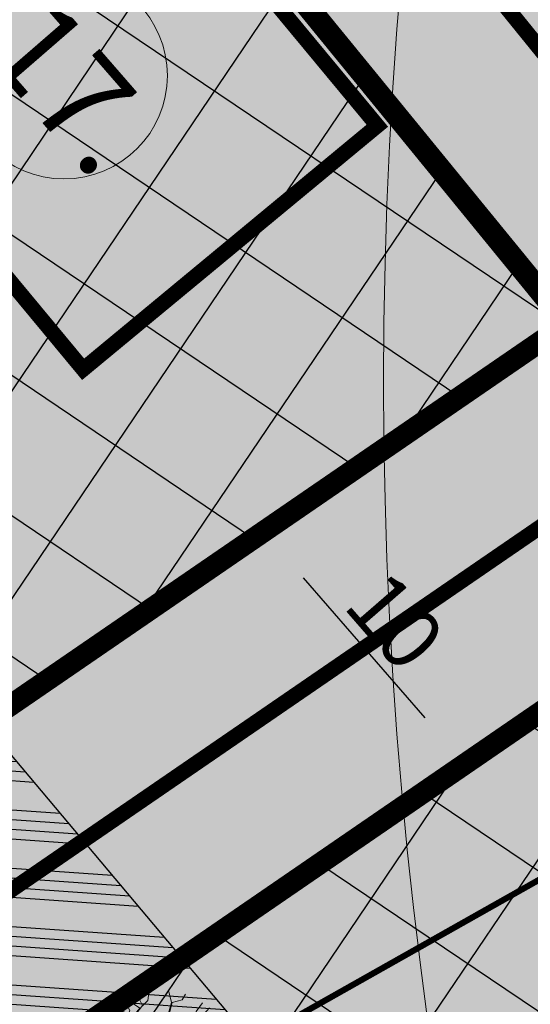
# Model space of a CAD drawing. Units: metres. Extents: x -1072 to 5874201, y 1068 to 13164089.
# Drawn here: x 546645 to 546662, y 6582000 to 6582032 of the extents above; entities that cross this region are included whole.
import ezdxf

# ---------------------------------------------------------------- set-up
doc = ezdxf.new("R2010")
doc.units = ezdxf.units.M
doc.linetypes.add('DASHED', pattern=[19.049999999999997, 12.7, -6.35])
doc.linetypes.add('DASHED2', pattern=[9.524999999999999, 6.35, -3.175])
doc.layers.add('abi', color=2, linetype='Continuous', plot=False)
for name, color, linetype in [('H_ehitusala', 150, 'DASHED2'), ('H_ehitusala_hatch', 150, 'Continuous'), ('H_hoone', 214, 'DASHED'), ('KRJ_krundipiir', 1, 'Continuous'), ('L_tänava kaitsevöönd', 30, 'DASHED2'), ('Roh_kohustuslik haljastuse riba', 64, 'Continuous'), ('SO_tee maa-ala', 253, 'Continuous'), ('SO_väikeelamumaa', 41, 'Continuous'), ('TEHNO_Drenaaž', 4, 'D_8_RS4'), ('TEHNO_VESI_V2', 170, 'V2_8_RS_KR'), ('txt_dimesioon', 7, 'Continuous')]:
    doc.layers.add(name, color=color, linetype=linetype)
for name, color, linetype, lineweight in [('Roh_haljastus', 174, 'Continuous', 0), ('TEHNO_tulet6rjeraadius', 5, 'Continuous', 20), ('txt_krundi positsioonid', 7, 'Continuous', 0)]:
    doc.layers.add(name, color=color, linetype=linetype, lineweight=lineweight)
doc.styles.add('arial', font='ARIAL.TTF', dxfattribs={"height": 3})
doc.styles.add('ROMANS', font='romans', dxfattribs={"height": 0.85})
doc.styles.add('sõidutee mõõt', font='ARIAL.TTF', dxfattribs={"height": 2})
doc.linetypes.add('D_8_RS4', pattern='A,8,-1,["D",ROMANS,S=0.8,R=0,X=-0.7,Y=-0.35],-1', length=10)
doc.linetypes.add('V2_8_RS_KR', pattern='A,4,-1,["V2",ROMANS,S=0.8,R=0,X=-0.7,Y=-0.35],-1,4,-1.5,4,-1.5', length=17)
doc.dimstyles.new('sõidutee mõõt', dxfattribs={"dimscale": 0.5, "dimtxt": 0.8, "dimasz": 4, "dimexe": 1.25, "dimexo": 0.625, "dimtad": 1, "dimdec": 0, "dimdsep": 46, "dimlunit": 6, "dimtxsty": 'sõidutee mõõt', "dimcen": 2.5, "dimadec": 0, "dimazin": 0, "dimtfac": 1, "dimtdec": 0, "dimtmove": 0, "dimatfit": 3, "dimfxl": 0, "dimtolj": 1, "dimtzin": 0, "dimarcsym": 0})
pattern_1 = [(55.97883074377207, (546521.67151547, 6582007.630821849), (-3.157845763938372, 2.131691847143127), []), (145.9788307437722, (546521.67151547, 6582007.630821849), (-2.131691847143127, -3.157845763938372), [])]

# ---------------------------------------------------------------- blocks, each defined once
blk = doc.blocks.new('tree-p11')
for p, q in [((-0.2287751797121018, 0.8005963158648228), (-0.2630914567271248, 0.9530908522283426)), ((-0.1410780274309218, 0.9759650326741394), (-0.1258263487834483, 0.8501570401858771)), ((0.04956795566249639, 0.9225919449527282), (0.03431627701502293, 1.002651576534845)), ((0.1334521882236004, 0.853969403586234), (0.04956795566249639, 0.9225919449527282)), ((0.1563297061948106, 0.9721526692592306), (0.1258263488998637, 0.7662850451888517)), ((0.2745302157709375, 0.8997177644923795), (0.2669043764472008, 0.9530908522283426)), ((0.3279110910370946, 0.8501570401858771), (0.2745302157709375, 0.8997177644923795)), ((0.293594814138487, 0.7853468622342916), (0.373666126979515, 0.9149672181374626)), ((-0.5566862707491964, 0.6214152356551494), (-0.4918666364392266, 0.7548479549586773)), ((-0.4918666364392266, 0.7548479549586773), (-0.5185570741305128, 0.8463446767709684)), ((-0.06469960825052112, 0.567871903302148), (-0.2287751797121018, 0.8005963158648228)), ((-0.1258263487834483, 0.8501570401858771), (-0.1792072240496054, 0.7395985013281461)), ((-0.1792072240496054, 0.7395985013281461), (-0.05138549185357988, 0.5854830167081673)), ((0.1258263488998637, 0.7662850451888517), (-0.05138549185357988, 0.5854830167081673)), ((0.1199163234559819, 0.7446125879796455), (-0.04956795554608107, 0.5604174211039208)), ((0.289781894418411, 0.7815344988193829), (0.1199163234559819, 0.7446125879796455)), ((0.1258263488998637, 0.7624726817739429), (0.293594814138487, 0.7853468622342916)), ((0.2974077337421477, 0.7853468622342916), (0.4079824039945379, 0.7853468622342916)), ((0.4079824039945379, 0.7853468622342916), (0.4842407972319052, 0.8577817670011427)), ((0.5986283870879561, 0.796783952464466), (0.5338087527779862, 0.6633512331463862)), ((0.6520092623541132, 0.667163596561295), (0.6710738607216626, 0.7205366842827061)), ((-0.5604991903528571, 0.6137905088398838), (-0.709203057223931, 0.686225413606735)), ((-0.4346728414529935, 0.4193599749851273), (-0.5604991903528571, 0.6137905088398838)), ((-0.4308599218493327, 0.4384217920305673), (-0.5566862707491964, 0.6214152356551494)), ((0.5338087527779862, 0.6633512331463862), (0.5681250297930092, 0.5070443333825096)), ((0.6558221820741892, 0.6633512331463862), (0.6520092623541132, 0.667163596561295)), ((0.6558221820741892, 0.5489803308882983), (0.6558221820741892, 0.6633512331463862)), ((0.6977642982965335, 0.5680421479337383), (0.7740226915339008, 0.629039962470415)), ((-0.8845973616698757, 0.4574836090760073), (-0.8083389684325084, 0.3736116140789818)), ((-0.06469960825052112, 0.567871903302148), (-0.163955545402132, 0.3583621604338987)), ((-0.04956795554608107, 0.5604174211039208), (-0.1585283969761804, 0.2936911198339658)), ((0.5681250297930092, 0.5070443333825096), (0.5414345922181383, 0.3469250702182762)), ((0.5681250297930092, 0.5032319699821528), (0.6977642982965335, 0.5680421479337383)), ((0.7113158664433286, 0.3573344573087525), (0.7930872899014503, 0.4651083358912729)), ((0.7930872899014503, 0.4651083358912729), (0.8579069242114201, 0.4917948797519784)), ((-0.9532299156999215, 0.3011767093121307), (-0.8045260488288477, 0.2668654386216076)), ((-0.8083389684325084, 0.3736116140789818), (-0.8045260488288477, 0.2630530752212508)), ((-0.1982718224171549, 0.3202385263575707), (-0.4346728414529935, 0.4193599749851273)), ((-0.1563297060783952, 0.003812363414908759), (-0.1982718224171549, 0.3202385263575707)), ((-0.1585283969761804, 0.2936911198339658), (-0.1296392685035244, 0.09149672182684299)), ((0.3622273680521175, 0.1639316265936941), (0.5414345922181383, 0.3469250702182762)), ((0.3863219248596579, 0.1688975464494433), (0.545247511821799, 0.3316756165731931)), ((0.5414345922181383, 0.3469250702182762), (0.6937970094149932, 0.3505522175837541)), ((0.545247511821799, 0.3316756165731931), (0.713015976944007, 0.3431127068033675)), ((0.7511451736791059, 0.4193599749851273), (0.6937970094149932, 0.3505522175837541)), ((0.7113158664433286, 0.3573344573087525), (0.8502810848876834, 0.2897396190819563)), ((0.713015976944007, 0.3431127068033675), (0.8426552455639467, 0.2859272556670476)), ((0.7576101367594674, 0.4183498200873146), (0.8350294062402099, 0.388861067709513)), ((0.8350294062402099, 0.388861067709513), (0.8998490404337645, 0.407922884754953)), ((0.8426552455639467, 0.2859272556670476), (0.9532299156999215, 0.3011767093121307)), ((-0.9265394780086353, 0.1753687168093165), (-0.9761074336711317, 0.1868058070394909)), ((-0.8007131291087717, 0.2134923509001965), (-0.9265394780086353, 0.1753687168093165)), ((-0.8045260488288477, 0.2668654386216076), (-0.7587710128864273, 0.03049890727561433)), ((-0.7663968522101641, 0), (-0.8007131291087717, 0.2134923509001965)), ((0.1105746702523902, 0.08768435841193423), (0.3622273680521175, 0.1639316265936941)), ((0.1296392686199397, 0.06862254136649426), (0.3812919663032517, 0.1448698095482541)), ((0.3812919663032517, 0.1448698095482541), (0.5528733511455357, 0.08387199499702547)), ((0.3863219248596579, 0.1688975464494433), (0.5604991904692724, 0.09149672182684299)), ((0.9303523977287114, 0.1410574461333454), (0.9646686747437343, 0.2134923509001965)), ((0.9303523977287114, 0.1372450827329885), (0.9799203533912078, 0.1563068997638766)), ((-0.9875461925985292, 0.1029338120424654), (-0.8731586027424783, 0.08005963159666862)), ((-0.8731586027424783, 0.08005963159666862), (-0.8274035668000579, -0.007624726815265603)), ((-0.8274035668000579, -0.007624726815265603), (-0.7663968522101641, 0)), ((-0.7587710128864273, 0.03049890727561433), (-0.7473322538426146, -0.007624726815265603)), ((-0.3012206533458084, -0.1029338120279135), (-0.1563297060783952, 0.003812363414908759)), ((-0.1296392685035244, 0.09149672182684299), (-0.1105746701359749, 0.01906181704543997)), ((-0.1105746701359749, 0.01906181704543997), (-0.007625839323736727, 0.003812363414908759)), ((-0.007625839323736727, 0.003812363414908759), (0.1105746702523902, 0.08768435841193423)), ((0.04850289435125887, 0.006219050934305415), (0.1296392686199397, 0.06862254136649426)), ((0.04850289435125887, 0.006219050934305415), (0.05719379498623312, -0.1067461754428223)), ((0.5528733511455357, 0.08387199499702547), (0.7161488030105829, 0.06135452848684508)), ((0.5604991904692724, 0.09149672182684299), (0.8807844421826303, 0.04193599750578869)), ((0.7854614505777135, -0.09149672179773916), (0.7161488030105829, 0.06135452848684508)), ((0.7270765792345628, 0.05984746891772375), (0.7930872899014503, -0.08768435839738231)), ((0.7270765792345628, 0.05984746891772375), (0.884597361786291, 0.03812363409087993)), ((0.8807844421826303, 0.04193599750578869), (0.9303523977287114, 0.1372450827329885)), ((0.884597361786291, 0.03812363409087993), (0.9951720320386812, 0.04574836092069745)), ((0.9151007190812379, 0.03431127069052309), (0.9456040763761848, -0.05337308772141114)), ((-0.9379782370524481, -0.02287418044579681), (-0.9951720319222659, -0.05718545112176798)), ((-0.9722945139510557, -0.1829934436100302), (-0.846468165051192, -0.1372450827184366)), ((-0.7663968522101641, -0.007624726815265603), (-0.9379782370524481, -0.02287418044579681)), ((-0.846468165051192, -0.1372450827184366), (-0.8274035668000579, -0.01524945363053121)), ((-0.609152045333758, -0.1648465937905712), (-0.7663968522101641, -0.007624726815265603)), ((-0.7473322538426146, -0.007624726815265603), (-0.5960323566105217, -0.1589025514404057)), ((-0.2821560549782589, -0.1181832656729966), (-0.6024413066916168, -0.1753687167947646)), ((-0.5960323566105217, -0.1589025514404057), (-0.3012206533458084, -0.1029338120279135)), ((-0.1334521881071851, -0.01143709021562245), (-0.2821560549782589, -0.1181832656729966)), ((-0.008335691294632852, -0.04775593524391297), (-0.1334521881071851, -0.01143709021562245)), ((-0.008335691294632852, -0.04775593524391297), (0.0116573340492323, -0.1343797395093134)), ((0.0116573340492323, -0.1343797395093134), (0, -0.2363665313459933)), ((0.05719379498623312, -0.1067461754428223), (0.1258263488998637, -0.1982428972551133)), ((0.8159648078726605, -0.1105585388431791), (0.7854614505777135, -0.09149672179773916)), ((0.7930872899014503, -0.08768435839738231), (0.9151007190812379, -0.1601192631642334)), ((0.8400592739926651, -0.2344548588298494), (0.8159648078726605, -0.1105585388431791)), ((0.8446422627894208, -0.2405217200139305), (0.8223382324213162, -0.1050495718081947)), ((0.9456040763761848, -0.05337308772141114), (0.9875461927149445, -0.06481017793703359)), ((-0.964668674627319, -0.2783025288372301), (-0.8579069240950048, -0.2783025288372301)), ((-0.7740226915339008, -0.2859272556524957), (-0.9112877993611619, -0.3888610676949611)), ((-0.8579069240950048, -0.2783025288372301), (-0.7964203414740041, -0.3002588190283859)), ((-0.7702097718138248, -0.2783025288372301), (-0.8244873656658456, -0.3237702396581881)), ((-0.6024413066916168, -0.1753687167947646), (-0.7740226915339008, -0.2859272556524957)), ((-0.7702097718138248, -0.2783025288372301), (-0.609152045333758, -0.1648465937905712)), ((-0.7660831930115819, -0.2808114363724599), (-0.7473322538426146, -0.4307970651861979)), ((0, -0.2363665313459933), (-0.1143875898560509, -0.3812363408796955)), ((-0.1029488308122382, -0.3926734311098699), (0.02669043769128621, -0.2439912581612589)), ((0.02669043769128621, -0.2439912581612589), (0.06863255403004587, -0.2211170777009102)), ((0.06863255403004587, -0.2211170777009102), (0.259278537123464, -0.2401788947463501)), ((0.125137267052196, -0.1973242554668104), (0.2783431353745982, -0.2173047143005533)), ((0.259278537123464, -0.2401788947463501), (0.289781894418411, -0.3621745238342555)), ((0.2783431353745982, -0.2173047143005533), (0.3164723321096972, -0.3583621604193468)), ((0.8446422627894208, -0.2405217200139305), (0.9494169960962608, -0.3049890726979356)), ((0.9151007190812379, -0.1601192631642334), (0.968481594347395, -0.1715563533944078)), ((-0.1143875898560509, -0.3812363408796955), (-0.171581384842284, -0.5832916015497176)), ((-0.1029488308122382, -0.3926734311098699), (-0.1487038667546585, -0.5832916015497176)), ((0.289781894418411, -0.3621745238342555), (0.289781894418411, -0.5354252609686228)), ((0.3088464927859604, -0.3774239774647867), (0.3050335730658844, -0.5413556040439289)), ((0.4880537168355659, -0.4422341554163722), (0.3088464927859604, -0.3774239774647867)), ((0.3164723321096972, -0.3583621604193468), (0.4956795561593026, -0.4346094286011066)), ((0.4956795561593026, -0.4422341554163722), (0.6786997000453994, -0.31642616292811)), ((0.4956795561593026, -0.4346094286011066), (0.6748867803253233, -0.31642616292811)), ((0.6748867803253233, -0.31642616292811), (0.7778356112539768, -0.3964857945102267)), ((0.7778356112539768, -0.3964857945102267), (0.9036619601538405, -0.3964857945102267)), ((0.7778356112539768, -0.4002981579251355), (0.8464681651676074, -0.4994196065526921)), ((0.9036619601538405, -0.3964857945102267), (0.9112877994775772, -0.3926734311098699)), ((-0.7473322538426146, -0.4307970651861979), (-0.8502810847712681, -0.5222937869984889)), ((-0.7320805751951411, -0.5680421479046345), (-0.7740226915339008, -0.6176028722256888)), ((-0.7549580931663513, -0.4346094286011066), (-0.7320805751951411, -0.5680421479046345)), ((0.289781894418411, -0.5354252609686228), (0.3660402876557782, -0.7090995940379798)), ((0.3050335730658844, -0.5413556040439289), (0.3698532073758543, -0.7090995940379798)), ((0.4956795561593026, -0.4422341554163722), (0.5528733511455357, -0.6214152356405975)), ((-0.171581384842284, -0.5832916015497176), (-0.2897818943019956, -0.7205366842681542)), ((-0.1660235696472228, -0.6002856960694771), (-0.2859689746983349, -0.724349047668511)), ((-0.1660235696472228, -0.6002856960694771), (-0.03050335729494691, -0.7357861378986854)), ((-0.1487038667546585, -0.5832916015497176), (-0.02669043757487088, -0.7357861378986854)), ((0.3698532073758543, -0.7090995940379798), (0.4804278775118291, -0.7967839524499141)), ((0.549060431541875, -0.6252275990409544), (0.5338087527779862, -0.7319737744983286)), ((0.5528733511455357, -0.6214152356405975), (0.6710738607216626, -0.6252275990409544)), ((0.6672609410015866, -0.6252275990409544), (0.6901384589727968, -0.7129119574528886)), ((0.6710738607216626, -0.6252275990409544), (0.7320805753115565, -0.6557265063165687)), ((-0.423234082525596, -0.8501570401713252), (-0.4499245201004669, -0.8806559474323876)), ((-0.3469756892882288, -0.8349075865262421), (-0.423234082525596, -0.8501570401713252)), ((-0.2897818943019956, -0.7205366842681542), (-0.3546015286119655, -0.8692188572167652)), ((-0.2859689746983349, -0.724349047668511), (-0.2402139387559146, -0.8349075865262421)), ((-0.2364010190358385, -0.8463446767564164), (-0.2630914567271248, -0.9607155790290562)), ((-0.2402139387559146, -0.8349075865262421), (-0.1410780274309218, -0.911154854708002)), ((-0.03050335729494691, -0.7357861378986854), (0.02669043769128621, -0.9035301278927363)), ((-0.02669043757487088, -0.7357861378986854), (0.03050335729494691, -0.8882806742622051)), ((0.3660402876557782, -0.7167243208532454), (0.343162769684568, -0.8577817669865908)), ((0.343162769684568, -0.8577817669865908), (0.3889178056269884, -0.9035301278927363)), ((0.4804278775118291, -0.7929715890350053), (0.4689891185844317, -0.8654064938018564)), ((0.4804278775118291, -0.7967839524499141), (0.5223699938505888, -0.8425323133415077)), ((0.5299958331743255, -0.7281614110834198), (0.632944664102979, -0.7586603183590341)), ((0.5338087527779862, -0.7319737744983286), (0.5566862708656117, -0.8234704963106196)), ((-0.3546015286119655, -0.8692188572167652), (-0.3774790465831757, -0.9225919449381763)), ((-0.1410780274309218, -0.911154854708002), (-0.1258263487834483, -0.9874021228897618)), ((0.02669043769128621, -0.9035301278927363), (-0.007625839323736727, -0.9950268497050274)), ((0.03050335729494691, -0.8882806742622051), (0.1182005095761269, -0.9416537619836163)), ((0.1182005095761269, -0.9416537619836163), (0.1296392686199397, -0.9759650326595875)), ((0.2859689746983349, -0.9225919449381763), (0.2783431353745982, -0.9492784887988819)), ((0.343162769684568, -0.8615941303869477), (0.2859689746983349, -0.9225919449381763))]:
    blk.add_line(p, q)
for points in [[(-0.1766088877941112, 0.7266037675894075), (-0.1637974897958157, 0.7210188856275402)], [(-0.1690791451462662, 0.7159235979647769), (-0.1542191213186566, 0.7094701851494225)], [(-0.1599466270024145, 0.7029700552690958), (-0.1429082515828917, 0.6958325967608725)], [(-0.1490312567509268, 0.6874877192512909), (-0.1338140253200039, 0.6848676296643598)], [(-0.1415250860559626, 0.6768409840303214), (-0.1273054467940057, 0.6770201946743291)], [(-0.1357467227665873, 0.6686449668529045), (-0.121422557402324, 0.6699271570977898)], [(-0.1300989843079334, 0.6606342276344487), (-0.1152963579515927, 0.6625407590181567)], [(-0.1262657534648401, 0.6551971818376287), (-0.1105822777966553, 0.656856962255792)], [(-0.1214849433813797, 0.6484160918293118), (-0.1050978835189764, 0.6502443928012076)], [(-0.1141003139581273, 0.6379417504681307), (-0.096926420698764, 0.6403920075224676)], [(-0.1079782346204061, 0.6292582072395954), (-0.09035407153832872, 0.6324676838683426)], [(-0.1028358528197907, 0.6219642647406571), (-0.0847078930057806, 0.6256600500971142)], [(-0.0967052329786353, 0.6132686076817265), (-0.07820585294795282, 0.6178204985802103)], [(-0.09125773843063424, 0.6055418939648172), (-0.07258318771889406, 0.6110412149502296)], [(-0.08462933913607996, 0.5961401876759733), (-0.06602061840315587, 0.6031286829177569)], [(-0.0762403808971632, 0.5842413086364335), (-0.05751476687863068, 0.5928731230275386)], [(-0.06469960825052112, 0.567871903302148), (-0.01671999742565635, 0.5961165146313199)], [(-0.4143345783597988, 0.4334649122319245), (-0.4351029509693574, 0.420024592719122)], [(-0.126396518540173, 0.4376418719156513), (-0.08724133960747092, 0.4681960400675441)], [(-0.1073974890387723, 0.4777450828651854), (-0.07134854797723564, 0.5071003017679355)], [(-0.08943172764864762, 0.5156672682507097), (-0.05978742181843803, 0.535400998593119)], [(-0.0763626307396478, 0.5432535589200771), (-0.04956795554608107, 0.5604174211039208)], [(-0.3802102230562988, 0.4232290991274792), (-0.4064788347066258, 0.4075384066910778)], [(-0.3466833703605744, 0.4131725106550663), (-0.373827809079668, 0.3938480386354778)], [(-0.3099994848016575, 0.4021689504944025), (-0.3434212011808314, 0.3810987407048886)], [(-0.2612877177987543, 0.387557552312827), (-0.2972501866352196, 0.3617395270050897)], [(-0.2108695947972041, 0.3724343220120375), (-0.2461307509833064, 0.340305471705723)], [(-0.163955545402132, 0.3583621604338987), (-0.1982718224171549, 0.3202385263575707)], [(-0.1931609449671106, 0.2816802588699289), (-0.13631891574525, 0.3480581240797299)], [(-0.1491396591652466, 0.3896355794850301), (-0.1040481762611307, 0.4270542704689433)], [(-0.7923421341349348, 0.1614137585278789), (-0.7904108264358984, 0.1939474288882685)], [(-0.7888198211071626, 0.1395003414305835), (-0.7843613896657529, 0.1626965653165376)], [(-0.1562975024271745, 0.278077136159084), (-0.1885348563063814, 0.2467794095059123)], [(-0.1525601384331466, 0.251919404761225), (-0.1854569896239898, 0.2235588944395752)], [(-0.1492472360414827, 0.2287324711237889), (-0.1828658274010782, 0.2040102499902677)], [(-0.1464582044129903, 0.2092120978567444), (-0.1807215387596526, 0.1878329779239843)], [(-0.1431765707048082, 0.186244013072401), (-0.1773007642477751, 0.1620254448862397)], [(-0.1404681753010039, 0.1672880110332322), (-0.1721515959992069, 0.1231782980689266)], [(0.2989290630162808, 0.1199149951037338), (0.3118020967053976, 0.1486534705432028)], [(0.3296778641898724, 0.1292314542990207), (0.3374623948904931, 0.1564281840847201)], [(0.3499179003736023, 0.1353639038261522), (0.3622273680521175, 0.1639316265936941)], [(0.3691202079631692, 0.1411819360188086), (0.3792301189014509, 0.1812936048481413)], [(0.3875778645108472, 0.1426351495732967), (0.3863219248596579, 0.1688975464494433)], [(0.4048185095837443, 0.1365060367218835), (0.3985743804105761, 0.1634528050822297)], [(0.4271533906576653, 0.128565904200963), (0.4160489735071092, 0.1556874522913118)], [(0.4473252036457997, 0.1213947503549716), (0.4356307855679213, 0.1469856943678141)], [(-0.7850058753987071, 0.1157725857095975), (-0.779896564773693, 0.1396316687195479)], [(-0.780700750997869, 0.08898905286982016), (-0.7739227888711194, 0.1087716626011728)], [(-0.776139006966964, 0.06060900860568424), (-0.7691598835793452, 0.0841669086159966)], [(-0.7709836443703513, 0.02853587655392397), (-0.7633479826759049, 0.05414313464712457)], [(-0.7568631622907881, -0.01715702589758814), (-0.7587710128864273, 0.03049890727561433)], [(-0.1563297060783952, 0.003812363414908759), (-0.1765769101595888, -0.04239391227827622)], [(-0.1349258001541679, 0.1284970448258289), (-0.1647455659824789, 0.06730458769380765)], [(-0.1259588341650114, 0.0775131116964473), (-0.1563297060783952, 0.003812363414908759)], [(-0.1334521881071851, -0.01143709021562245), (-0.1105746701359749, 0.01906181704543997)], [(-0.09831665664746371, -0.02163624024444762), (-0.07571625395497576, 0.01389836062741221)], [(-0.07089393970090896, -0.02959651272976771), (-0.04773872274429983, 0.009754145860446397)], [(-0.04601834261697958, -0.03681740668455104), (-0.0230950108799357, 0.006103758202861475)], [(-0.02538107251988699, -0.04280799812179534), (0.004471695712421262, 0.0123964583707389)], [(-0.008335691294632852, -0.04775593524391297), (0.03677400195226421, 0.03531733136067805)], [(-0.002779161773653143, -0.07183071719120643), (0.06514404198553198, 0.05544797093463998)], [(0.005279485591801284, -0.1067464280465028), (0.04850289435125887, 0.006219050934305415)], [(0.07157027758076398, 0.02396060324832971), (0.08520140766535557, 0.06968015385825269)], [(0.1022291250092307, 0.04754089149030474), (0.1105746702523902, 0.08768435841193423)], [(0.1296392686199397, 0.06862254136649426), (0.1393480655065734, 0.09640229707751313)], [(0.1686091849484763, 0.08042988413959624), (0.1791861690858716, 0.1084726885099183)], [(0.198487760996807, 0.0894826772223594), (0.2171502191891584, 0.1199752677979604)], [(0.2346333716946153, 0.1004342946611581), (0.247288573230759, 0.1291067699962621)], [(0.2554656174615957, 0.1067461754573742), (0.27734807804199, 0.1382143819741668)], [(0.4638930589797398, 0.1155048167348403), (0.4549558476617636, 0.1383980308934153)], [(0.480117839396955, 0.1097368475117605), (0.4734105576644652, 0.1301971341381432)], [(0.4975265941475924, 0.1035479710504632), (0.4882773676614504, 0.1235906269728897)], [(0.511279482580033, 0.098658768536351), (0.5053998677313563, 0.1159817371423326)], [(0.5356741215512109, 0.08998638449319936), (0.5236049221564618, 0.1078917822342064)], [(0.5528733511455357, 0.08387199499702547), (0.5419349301090478, 0.09974630052680118)], [(0.5690012081701693, 0.08164778752257103), (0.5604991904692724, 0.09149672182684299)], [(0.5837254828586221, 0.07961714936847808), (0.5766688215371657, 0.08899464399640263)], [(0.599380099885473, 0.07745820685381781), (0.5938203474080225, 0.08634062842489662)], [(0.6134314681948853, 0.0755203698322984), (0.6069657929507265, 0.08430651102756341)], [(0.6251165676342039, 0.07390886710921629), (0.6190488324552024, 0.08243678962566235)], [(0.6410822917038201, 0.07170701953848954), (0.6299735015325121, 0.08074631368416052)], [(0.6565316584705231, 0.06957638327444012), (0.6443253040367818, 0.07852552542238658)], [(0.6712645443281546, 0.06754455754615042), (0.6594211350979531, 0.07618960668239574)], [(0.687459375092107, 0.06531111366221161), (0.6780047373224521, 0.07331399257961213)], [(0.704628007628762, 0.0629433718874759), (0.6930573576968766, 0.07098476023221081)], [(0.7161488030105829, 0.06135452848684508), (0.7074061434389547, 0.06876443878218834)], [(0.7312085888935982, 0.05061255947162768), (0.7161488030105829, 0.06135452848684508)], [(0.7365853350804528, 0.03859570369258374), (0.7227101006790404, 0.0468852708936803)], [(0.7419299701663777, 0.02665061519720326), (0.7294785874852835, 0.03195911084667086)], [(0.7459925798360484, 0.01757081250792223), (0.7325065601646832, 0.02528169444260748)], [(0.7500061366118518, 0.008600641467721347), (0.7382596343439235, 0.01259476626798905)], [(0.7564498822737912, -0.005800924015447767), (0.7420127957469208, 0.004318132304290428)], [(-0.7392757561074089, -0.03474186631509887), (-0.7473322538426146, -0.007624726815265603)], [(-0.7237870325966832, -0.05022833022951377), (-0.7297448476599235, -0.02520956723346446)], [(-0.7075267243014494, -0.0664862663646008), (-0.7142561241498038, -0.04069603114848539)], [(-0.687774448771961, -0.0862356603029184), (-0.688698779683805, -0.06624964714388057)], [(-0.6633777860295368, -0.1106287639005822), (-0.6716823052265681, -0.08326363912783563)], [(-0.6444028829966039, -0.1296008987505296), (-0.6538468775850206, -0.1010964648219174)], [(-0.6242672936536756, -0.1497335505819604), (-0.63487197455283, -0.1200685996726072)], [(-0.609152045333758, -0.1648465937905712), (-0.6147363852106893, -0.1402012515048258)], [(-0.5004480898670928, -0.1407562877132376), (-0.5249495753587083, -0.1615329263836434)], [(-0.4714162776942288, -0.1352447224931945), (-0.4974363251859094, -0.1566205627498485)], [(-0.448626504978165, -0.1309181817341596), (-0.4683442723710772, -0.1514263112025953)], [(-0.4094197870305689, -0.1234749542240978), (-0.4422986808349378, -0.1467759912338806)], [(-0.3872395876912239, -0.1192641383602979), (-0.4062191397757627, -0.1403341559614224)], [(-0.3587812590364123, -0.1138614465303672), (-0.3739758939696726, -0.1345772734724919)], [(-0.3308581454057342, -0.108560362980853), (-0.348121851950043, -0.1299611537844807)], [(-0.3012206533458084, -0.1029338120279135), (-0.3143839353677535, -0.1239374047378232)], [(-0.2523478576256075, -0.06692753196197385), (-0.2821560549782589, -0.1181832656729966)], [(-0.2287751797121018, -0.04956072430650238), (-0.2379596942502024, -0.08645717423957855)], [(-0.1915188069169411, -0.02211266504704124), (-0.207804121542722, -0.06481017794430954)], [(0.00262738745072332, -0.2133802451265578), (0.0760993193561531, -0.1319498638581898)], [(0.005828667024616152, -0.1853731354276533), (0.05719379498623312, -0.1067461754428223)], [(0.0116573340492323, -0.1343797395093134), (0.05172588916813915, -0.0356737694295611)], [(0.7638167062707283, -0.02226554005725149), (0.7484919602092895, -0.009970001588060731)], [(0.7709014842602664, -0.03809979229236202), (0.7589168115735234, -0.0329593350067677)], [(0.7760590104124896, -0.0496266983046707), (0.7640172546391105, -0.04420705280351284)], [(0.7812205484260819, -0.06116257069884051), (0.7703371782454058, -0.05814402186806487)], [(0.7859737379896841, -0.07178579736628299), (0.7741647724345828, -0.06658479823331709)], [(0.7930872899014503, -0.08768435839738231), (0.7805113497497316, -0.0805805452102123)], [(0.8019404091979658, -0.09294013112210231), (0.7854614505777135, -0.09149672179773916)], [(0.8107085228573229, -0.09814543911295137), (0.7968678090767465, -0.09862465583991376)], [(0.819429428421953, -0.1033227213867237), (0.8076555412632613, -0.1053660048424583)], [(0.8229188810925478, -0.1085763659142966), (0.8156072149527451, -0.1103350758731767)], [(0.8236613463790354, -0.1130860157698902), (0.8169201692175143, -0.1154711089866878)], [(0.8244792976357337, -0.1180541588383706), (0.8188565428742071, -0.125428149287497)], [(0.8255129175546577, -0.1243322488756368), (0.8208674199913885, -0.1357682943450099)], [(0.8267666611757449, -0.1319473452884721), (0.8226867909026437, -0.1451236940236181)], [(-0.7173404505929083, -0.2410591229758935), (-0.7248914933207662, -0.2542695470277129)], [(-0.6896809085737914, -0.2215745613139006), (-0.6986428027714817, -0.2373561920228846)], [(-0.661436248676115, -0.2016778176506132), (-0.6712767509163116, -0.2197228647817415)], [(-0.6332660169246042, -0.1818335043494175), (-0.6457973956941314, -0.2033052313246467)], [(-0.609152045333758, -0.1648465937905712), (-0.626774884867296, -0.1910480683209011)], [(-0.5811691054323028, -0.1560808268521209), (-0.6024413066916168, -0.1753687167947646)], [(-0.5548113735269982, -0.1510769243198401), (-0.5783248358344101, -0.1710628324055934)], [(-0.5279043686098043, -0.1459687446583669), (-0.5519124119697697, -0.1663470162203681)], [(-0.03473863973527767, -0.2803623890106468), (-0.005029374920460027, -0.2803704410977082)], [(-0.01999690183657457, -0.2616922451229363), (0.02669043769128621, -0.2439912581612589)], [(0, -0.2363665313459933), (0.09882049547627728, -0.1622403457383665)], [(0.06863255403004587, -0.2211170777009102), (0.125137267028681, -0.1973242554637437)], [(0.1355919163513989, -0.2278120370876156), (0.1868950502780779, -0.2053784433312809)], [(0.1841664149090389, -0.2326687783079434), (0.2271295534134635, -0.2106256563943011)], [(0.2207957711426917, -0.2363311795591462), (0.2525395534758335, -0.2139395207114511)], [(0.259278537123464, -0.2401788947463501), (0.2783431353745982, -0.2173047143005533)], [(0.2648099342805166, -0.2623012555535478), (0.2829366924549923, -0.2342983959367792)], [(0.2894120577698629, -0.2582537522572298), (0.2745302157709375, -0.3011767092903028)], [(-0.1359549035196, -0.4574297318811057), (-0.1118305166525523, -0.4296750566234575)], [(-0.131179222195226, -0.4405581195828549), (-0.1092229890350929, -0.4188119432289673)], [(-0.1254138031160492, -0.4201899440631962), (-0.1057354483593012, -0.4042826436827807)], [(-0.1209281745748087, -0.4043430354188685), (-0.1029488308122382, -0.3926734311098699)], [(-0.1172538241420681, -0.3913622245693854), (-0.09518623552403185, -0.3837705766854808)], [(-0.1096762419950077, -0.375269504196317), (-0.08440160978160154, -0.3714017812708532)], [(-0.09741908226577792, -0.3597460335328274), (-0.07313069180644628, -0.3584752614361159)], [(-0.08637087665577037, -0.3457536813517458), (-0.06185977502091319, -0.3455487429657462)], [(-0.07598185407428622, -0.3325961725300725), (-0.05265456599845338, -0.3349913671358426)], [(-0.06522082986802014, -0.3189675303923095), (-0.04185942362495338, -0.3226105102866081)], [(-0.05719379492802545, -0.3088014361128444), (-0.03210096612747079, -0.3114186184925494)], [(-0.04799215346697133, -0.2971477239615711), (-0.02070227907840913, -0.298345561395119)], [(0.2974077337421477, -0.28783343735995), (0.281050107601474, -0.3272524719599799)], [(0.3062237130676597, -0.3204478020771607), (0.289781894418411, -0.3621745238342555)], [(0.308796168858928, -0.379587590606401), (0.289781894418411, -0.4171096558575975)], [(0.3081710493779857, -0.406463806430619), (0.289781894418411, -0.4392047403104282)], [(0.3164723321096972, -0.3583621604193468), (0.3094939562526312, -0.3776581322133724)], [(0.3410058638041248, -0.3688004381197643), (0.3345282434702596, -0.3867117661729972)], [(0.3594812865160513, -0.3766611731864361), (0.3559695039791553, -0.3944659843216093)], [(0.3762217596539865, -0.3837837395428257), (0.3749728098421188, -0.4013385177319039)], [(0.3919530322156477, -0.3904769214957883), (0.3928557277954238, -0.4078058635713021)], [(0.4060759441344999, -0.3964857945102267), (0.41100713067895, -0.4143703068139842)], [(0.4198282906433195, -0.4023370031205236), (0.427732798184872, -0.420419133769296)], [(0.4330353897569861, -0.4079562254111611), (0.4411948615538283, -0.4252876803759666)], [(0.4461879382662883, -0.4135522380651196), (0.4534187602475754, -0.4297084455198127)], [(0.4629451842660346, -0.4206819407682691), (0.4718944642888397, -0.4363901720687587)], [(0.4761817069124579, -0.4263136818845558), (0.4880537168355659, -0.4422341554163722)], [(0.503226991235754, -0.4296320593631143), (0.5019903212867446, -0.4378961373442057)], [(0.5130017566673437, -0.4231858142116209), (0.5092835954822929, -0.4328827428307612)], [(0.5196411230229103, -0.4188072965399596), (0.5163291066025343, -0.428039660581613)], [(0.5273183507478826, -0.4137443318739151), (0.523118368045518, -0.4233727242844187)], [(0.5354163687583742, -0.4084038651688897), (0.5315936405879399, -0.4175468244587877)], [(0.542480819035318, -0.4037450138988078), (0.538516415347221, -0.4127881111476693)], [(0.5480240569389604, -0.4000893690948467), (0.5451937141265122, -0.4081981379522064)], [(0.554730275483148, -0.3956667638591635), (0.5516815154459702, -0.4037384252542878)], [(0.5606890450305329, -0.3917370849760715), (0.5572722314075532, -0.3998953687646339)], [(0.5681448675328344, -0.3868201322376936), (0.5653262264225423, -0.3943590549860979)], [(0.5735222792063668, -0.3832738462249301), (0.5715715140341371, -0.3900660461388555)], [(0.5804923934400845, -0.3786772075230692), (0.5770478054859927, -0.3863016450231656)], [(0.5882950563890367, -0.3735315210556611), (0.587189628102351, -0.3793301591722411)], [(0.5985256813490234, -0.3667846464624427), (0.5941523988122743, -0.3745439526565436)], [(0.6073043318427935, -0.360995317441898), (0.6019745277077312, -0.3691670235796312)], [(0.6154164305564185, -0.3556455648194827), (0.6107824647317309, -0.3631124502882775)], [(0.6237205469608296, -0.3501691807073511), (0.6183288325044116, -0.3579250793251669)], [(0.6291112362626058, -0.3466141383876165), (0.6265834034288521, -0.3522508897261131)], [(0.6348668774737969, -0.3428184182231744), (0.6322157186691505, -0.3483792379046393)], [(0.6415348956156522, -0.338421005321777), (0.6379594254184064, -0.3444310155930292)], [(0.6469920960631629, -0.3348221003483847), (0.6453806175535538, -0.3393296903259394)], [(0.652382785364939, -0.3312670580286499), (0.6504023381637148, -0.3358777610716684)], [(0.6582671902161928, -0.3273864210448477), (0.6563238633660209, -0.3318073064083041)], [(0.6640850760703362, -0.3235496518925149), (0.6620011542522853, -0.3279047383411662)], [(0.6686256330843996, -0.3205552533218449), (0.6666115488422455, -0.3247355544708782)], [(0.6748867803253233, -0.31642616292811), (0.6713997585443612, -0.3214441405453657)], [(-0.171581384842284, -0.5832916015497176), (-0.1445639369305965, -0.5660444104469691)], [(-0.1658472908349951, -0.563034091803633), (-0.1371675373933769, -0.5352305750168931)], [(-0.1579079394001715, -0.5349858092215745), (-0.1313551338467636, -0.5110157600332967)], [(-0.1512250153239935, -0.5113762556576756), (-0.1279474712673028, -0.496819237333794)], [(-0.1465595173122066, -0.4948939009345107), (-0.1230038382519111, -0.4762237714728145)], [(-0.1406802503016883, -0.4741235214091639), (-0.1161722605621644, -0.4477630170746331)], [(0.3075321337998964, -0.4339331678786072), (0.289781894418411, -0.4649410239557348)], [(0.3069400329259224, -0.4593897907543578), (0.289781894418411, -0.4845356956899591)], [(0.3063461979702588, -0.4849209682635323), (0.289781894418411, -0.5107644265418063)], [(0.3057364683347317, -0.5111355172872617), (0.289781894418411, -0.5354252609686228)], [(0.3051631870093106, -0.5357830176447684), (0.2953142346204051, -0.5480248641611971)], [(0.3083335257996745, -0.5498954121476072), (0.3011787195872221, -0.5613809089474664)], [(0.3127964844868451, -0.5614449141670814), (0.3093341019787255, -0.5799543477211002)], [(0.4956795561593026, -0.4346094286011066), (0.4956795561593026, -0.4422341554163722)], [(-0.2700542805043061, -0.7078879727274281), (-0.2812242764304999, -0.7106002552458535)], [(-0.2531162901522307, -0.690368469987535), (-0.2686116461303439, -0.6959554665156326)], [(-0.2362326680274649, -0.6729052020362742), (-0.2521027521384023, -0.6767866445547914)], [(-0.2204108127108164, -0.6565401533021278), (-0.2383725957277038, -0.6608442728938158)], [(-0.2232633002587844, -0.6433005540390679), (-0.2070830090504794, -0.642754781608642)], [(-0.2136845376658107, -0.6321784525318741), (-0.1925884405465615, -0.6277625878867437)], [(-0.2020713410475156, -0.6186941271445403), (-0.1660235696472228, -0.6002856960694771)], [(-0.1871289996181039, -0.6013442621155259), (-0.1487038667546585, -0.5832916015497176)], [(-0.1660235696472228, -0.6002856960694771), (-0.1427959930989843, -0.5906753662712452)], [(-0.1547319248846563, -0.6115756935373753), (-0.1301831930060864, -0.6064390663422805)], [(-0.1450240817248833, -0.6212821204572105), (-0.1191018374667793, -0.6202887399925039)], [(-0.1325577588366675, -0.6337466246814798), (-0.107479898538809, -0.6348140442988471)], [(-0.1194832894949624, -0.6468191866390891), (-0.09615814019778768, -0.6489641776118373)], [(-0.1067465178391053, -0.659554100176268), (-0.0876971521647647, -0.6595388697242015)], [(-0.09242425440135214, -0.6738742741940389), (-0.07346220819099214, -0.6773299538354051)], [(-0.0812140082429555, -0.685082884932697), (-0.0641052509796543, -0.6890244440335092)], [(-0.07068760202541335, -0.6956077554932819), (-0.05533238286388843, -0.6999889293754716)], [(-0.06081828538820799, -0.7054756323338042), (-0.04591593523310276, -0.7117577717493313)], [(-0.05022495353372893, -0.7160674187678021), (-0.03811912298843743, -0.7215023652440214)], [(0.3202897745872366, -0.5808364826787427), (0.3196637756749225, -0.6034796164010601)], [(0.3278214301259752, -0.6003273354855825), (0.3279110910370946, -0.6222624275033013)], [(0.3337786353312853, -0.6157437348681125), (0.3353616690893238, -0.6392307128194419)], [(0.3418810037688229, -0.636711511446657), (0.3427753879423353, -0.6561150533188896)], [(0.3497969585423342, -0.657196875988694), (0.3500577560453868, -0.6727002496464106)], [(0.3550433250667179, -0.6707737260147667), (0.3542386033226071, -0.6822219013848092)], [(0.3611162235594396, -0.6864895231623804), (0.3617404683303105, -0.6993069899459305)], [(-0.04145368195093204, -0.7248374107434897), (-0.02669043757487088, -0.7357861378986854)]]:
    blk.add_lwpolyline(points)
blk = doc.blocks.new('*D23')
at = {"layer": 'Defpoints', "color": 0}
for p in [(546653.3810432255, 6582015.69465534), (546653.3810432251, 6582015.69465534), (546659.9825515817, 6582008.094819445)]:
    blk.add_point(p, dxfattribs=at)
at = {"layer": 'txt_dimesioon', "color": 0, "lineweight": -2}
for p, q in [((546653.1451207483, 6582015.489724047), (546652.9091982711, 6582015.284792753)), ((546658.6709913015, 6582009.604723295), (546654.6926035024, 6582014.18475149)), ((546659.746629104, 6582007.889888152), (546659.5107066268, 6582007.684956858))]:
    blk.add_line(p, q, dxfattribs=at)
at = {"layer": 'txt_dimesioon', "color": 0}
for points in [[(546654.9442541441, 6582014.40334487), (546654.4409528612, 6582013.966158111), (546653.3810432241, 6582015.69465534)], [(546658.9226419432, 6582009.823316675), (546658.4193406603, 6582009.386129916), (546659.9825515798, 6582008.094819445)]]:
    blk.add_solid(points, dxfattribs=at)
at = {"layer": 'txt_dimesioon', "color": 0, "insert": (546657.6886359993, 6582012.769315936), "char_height": 2, "attachment_point": 5, "rotation": 310.9788307384713, "style": 'sõidutee mõõt'}
blk.add_mtext('\\A1;10', dxfattribs=at)

msp = doc.modelspace()

# ---------------------------------------------------------------- hatches: boundary and pattern name
at = {"layer": 'H_ehitusala_hatch'}
h = msp.add_hatch(dxfattribs=at)
h.set_pattern_fill('ANSI37', color=256, scale=1.2, angle=59.99999999999999, style=0)
h.set_pattern_definition(pattern_1)
h.paths.add_polyline_path([(546642.9275807975, 6582047.44925559), (546627.5137632795, 6582036.647514865), (546623.1602097532, 6582029.308815977), (546641.4843132561, 6582007.520915638), (546663.2866359216, 6582022.500368884)])
h = msp.add_hatch(dxfattribs=at)
h.set_pattern_fill('ANSI37', color=256, scale=1.2, angle=59.99999999999999, style=0)
h.set_pattern_definition(pattern_1)
h.paths.add_polyline_path([(546647.8724713182, 6581999.772102783), (546670.0002314073, 6581973.196742179), (546691.0812825427, 6581988.239586799), (546669.6050280964, 6582014.707917281)])
at = {"layer": 'Roh_kohustuslik haljastuse riba'}
h = msp.add_hatch(dxfattribs=at)
h.set_pattern_fill('ANSI34', color=256, scale=0.1, style=0)
h.set_pattern_definition([(355.9788307437721, (546521.67151547, 6582007.630821849), (0.1335882053484675, 1.900310288187636), []), (355.9788307437721, (546521.9659692777, 6582007.291838621), (0.1335882053484675, 1.900310288187636), []), (355.9788307437721, (546522.2604230853, 6582006.952855391), (0.1335882053484675, 1.900310288187636), []), (355.9788307437721, (546522.5548775488, 6582006.613871409), (0.1335882053484675, 1.900310288187636), [])])
h.paths.add_polyline_path([(546807.910376946, 6581986.357089629), (546803.14071409, 6581985.35986402), (546797.4425964812, 6581984.107730736), (546827.2384192457, 6581945.979984472), (546718.0131322234, 6581921.57544461), (546620.43566603, 6582037.792828549), (546613.6945107331, 6582033.068736286), (546613.6945107325, 6582033.068736287), (546715.659985645, 6581910.56001626), (546715.6599856444, 6581910.560016261), (546715.659985645, 6581910.56001626), (546844.9395720869, 6581939.666945587)])
at = {"layer": 'SO_tee maa-ala'}
msp.add_hatch(color=256, dxfattribs=at).paths.add_polyline_path([(546643.9672541587, 6582054.283363854), (546698.3149369223, 6581987.258874821), (546708.0770968653, 6581975.564288607), (546715.6135084218, 6581966.536039218), (546745.8977027158, 6581973.027456814), (546728.2232193798, 6581993.675634836), (546715.4740099489, 6581991.373885322), (546656.6307639921, 6582063.157736577)])
at = {"layer": 'SO_väikeelamumaa'}
for points in [[(546643.9668764076, 6582054.283099899), (546613.6945107505, 6582033.068736298), (546640.5595181895, 6582000.819128294), (546670.5784083963, 6582021.443837379)], [(546640.5595181889, 6582000.819128294), (546669.1654298669, 6581966.463530837), (546698.3155434972, 6581987.259307656), (546670.5784083963, 6582021.443837379)]]:
    msp.add_hatch(color=256, dxfattribs=at).paths.add_polyline_path(points)

# ---------------------------------------------------------------- linework, layer by layer
at = {"layer": 'abi'}
msp.add_lwpolyline([(546807.910376946, 6581986.357089629), (546803.14071409, 6581985.35986402), (546797.4425964812, 6581984.107730736), (546827.2384192457, 6581945.979984472), (546718.0131322234, 6581921.57544461), (546620.43566603, 6582037.792828549), (546613.6945107331, 6582033.068736286), (546613.6945107325, 6582033.068736287), (546715.659985645, 6581910.56001626), (546715.6599856444, 6581910.560016261), (546715.6599856444, 6581910.560016261), (546715.6599856444, 6581910.560016261), (546715.6599856444, 6581910.560016261), (546715.659985645, 6581910.56001626), (546844.9395720869, 6581939.666945587)], close=True, dxfattribs=at)
at = {"layer": 'H_ehitusala', "ltscale": 0.3, "const_width": 0.7}
for points in [[(546642.9275807975, 6582047.44925559), (546627.5137632795, 6582036.647514865), (546623.1602097532, 6582029.308815977), (546641.4843132561, 6582007.520915638), (546663.2866359216, 6582022.500368884)], [(546647.8724713182, 6581999.772102783), (546670.0002314073, 6581973.196742179), (546691.0812825427, 6581988.239586799), (546669.6050280964, 6582014.707917281)]]:
    msp.add_lwpolyline(points, close=True, dxfattribs=at)
at = {"layer": 'H_hoone', "ltscale": 0.1, "const_width": 0.5}
msp.add_lwpolyline([(546637.2736473783, 6582033.334541626), (546647.4826464972, 6582021.014787693), (546657.107454258, 6582028.990568254), (546646.8984551392, 6582041.310322189)], close=True, dxfattribs=at)
at = {"layer": 'KRJ_krundipiir', "const_width": 0.5}
for points in [[(546643.9672541587, 6582054.283363854), (546643.9672541587, 6582054.283363854), (546643.9672541587, 6582054.283363854), (546698.3149369223, 6581987.258874821), (546708.0770968653, 6581975.564288607), (546715.6135084218, 6581966.536039218), (546745.8977027158, 6581973.027456814), (546745.8977027158, 6581973.027456814), (546745.8977027158, 6581973.027456814), (546728.2232193798, 6581993.675634836), (546715.4740099489, 6581991.373885322), (546656.6307639921, 6582063.157736577), (546656.6307639921, 6582063.157736577), (546656.6307639921, 6582063.157736577), (546643.9672541587, 6582054.283363854)], [(546643.9668764076, 6582054.283099899), (546613.6945107505, 6582033.068736298), (546640.5595181895, 6582000.819128294), (546670.5784083963, 6582021.443837379)], [(546640.5595181889, 6582000.819128294), (546669.1654298669, 6581966.463530837), (546698.3155434972, 6581987.259307656), (546670.5784083963, 6582021.443837379)]]:
    msp.add_lwpolyline(points, close=True, dxfattribs=at)
at = {"layer": 'KRJ_krundipiir', "color": 5}
msp.add_lwpolyline([(546640.5212071851, 6582000.786867001), (546670.5784083963, 6582021.443837379)], dxfattribs=at)
at = {"layer": 'L_tänava kaitsevöönd', "ltscale": 0.25, "const_width": 0.5}
msp.add_lwpolyline([(546710.0471393175, 6582094.407301615), (546663.9161226387, 6582062.150833668), (546717.4777664047, 6581996.816478633), (546730.2186536955, 6581999.116725513), (546755.1704647564, 6581969.883530519), (546713.6617719537, 6581961.004109572), (546643.036843264, 6582047.516519576), (546616.8701466178, 6582029.188523736)], dxfattribs=at)
at = {"layer": 'TEHNO_Drenaaž', "const_width": 0.2}
msp.add_lwpolyline([(546710.0274880001, 6582074.326233), (546666.830945, 6582006.800601999), (546599.1398100002, 6581968.569179)], dxfattribs=at)
at = {"layer": 'TEHNO_tulet6rjeraadius', "color": 1}
for centre in [(546561.9495058261, 6582171.778352884), (546727.3915127545, 6581973.039001558)]:
    msp.add_circle(centre, 150, dxfattribs=at)
at = {"layer": 'TEHNO_tulet6rjeraadius'}
msp.add_circle((546807.30921569, 6582020.610263727), 150, dxfattribs=at)
at = {"layer": 'TEHNO_VESI_V2', "color": 1}
msp.add_circle((546573.0824437259, 6582029.253677417), 150, dxfattribs=at)
at = {"layer": 'txt_krundi positsioonid', "color": 5}
msp.add_circle((546646.8553279402, 6582030.631226026), 3.382901028451883, dxfattribs=at)

# ---------------------------------------------------------------- block references
at = {"layer": 'Roh_haljastus', "linetype": 'Continuous', "xscale": 2.24999999992256, "yscale": 2.249999999781437, "zscale": 2.25, "rotation": 310.9788307444529}
msp.add_blockref('tree-p11', (546650.1617108611, 6581998.419053281), dxfattribs=at)

# ---------------------------------------------------------------- texts
at = {"layer": 'txt_dimesioon', "insert": (546650.4490530749, 6582008.475925917), "char_height": 2, "attachment_point": 1, "rotation": 310.9839247231908, "style": 'sõidutee mõõt'}
msp.add_mtext('\\A1;', dxfattribs=at)
at = {"layer": 'txt_krundi positsioonid', "insert": (546646.8312025637, 6582029.989077206), "char_height": 3, "width": 4.103646332310908, "attachment_point": 5, "rotation": 310.9788307437721, "style": 'arial'}
msp.add_mtext('17.', dxfattribs=at)

# ---------------------------------------------------------------- dimensions: what is measured, and where the dimension line sits
at = {"layer": 'txt_dimesioon'}
dim = msp.add_aligned_dim(p1=(546659.9825515819, 6582008.094819445), p2=(546653.3810432255, 6582015.694655341), distance=9.622949103232264e-10, dimstyle='sõidutee mõõt', dxfattribs=at)
dim.commit()
dim.dimension.update_dxf_attribs({"geometry": '*D23', "text_midpoint": (546657.6886359993, 6582012.769315936)})

doc.saveas('drawing.dxf')
